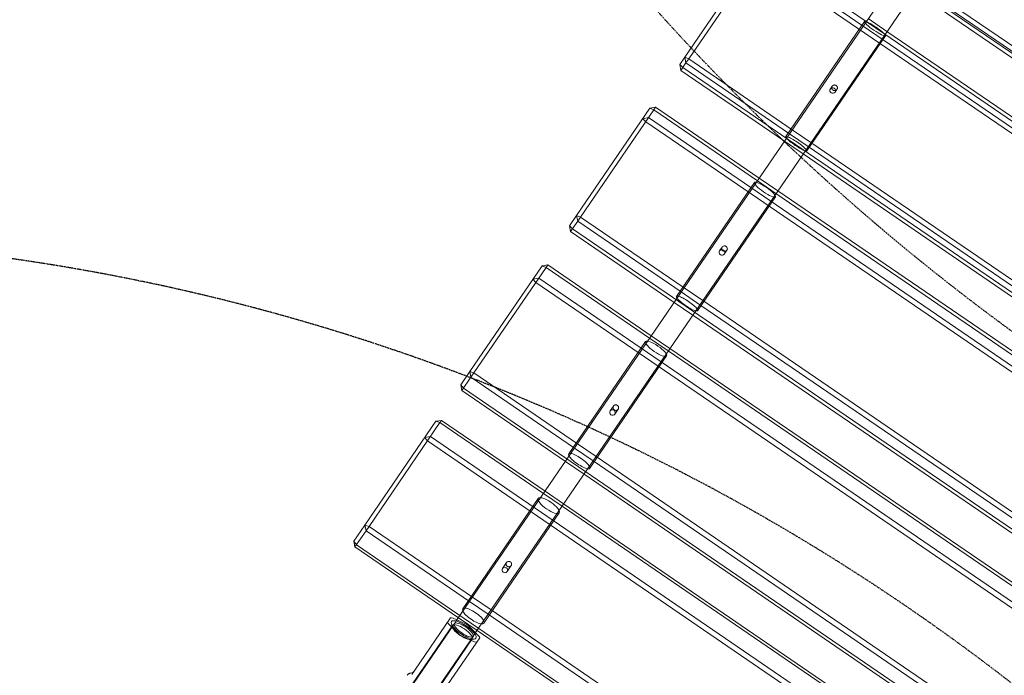
# Model space of a CAD drawing. Units: millimetres. Extents: x -14215 to 11178, y -1903 to 17799.
# Drawn here: x -8851 to -8152, y 7583 to 8048 of the extents above; entities that cross this region are included whole.
import ezdxf

# ---------------------------------------------------------------- set-up
doc = ezdxf.new("R2010")
doc.units = ezdxf.units.MM
doc.header["$MEASUREMENT"] = 0
doc.linetypes.add('BORDER', pattern=[1.75, 0.5, -0.25, 0.5, -0.25, 0, -0.25])
doc.layers.add('Tayplay-EN1176 Cluster Zone', color=141, linetype='Continuous', plot=False)
doc.layers.add('Tayplay-EN1176 Falling Space', color=30, linetype='BORDER')
doc.layers.add('Tayplay-Plan', color=7, linetype='Continuous')

msp = doc.modelspace()

# ---------------------------------------------------------------- hatches: boundary and pattern name
at = {"layer": 'Tayplay-EN1176 Cluster Zone'}
h = msp.add_hatch(dxfattribs=at)
h.set_pattern_fill('ANSI32', color=256, scale=1000, angle=-34.36767)
h.set_pattern_definition([(10.632, (-9984.2, 5054.74), (-69.19, 368.56), []), (10.632, (-9838.3, 4954.95), (-69.19, 368.562), [])])
edge = h.paths.add_edge_path()
edge.add_arc((-13825.35, 4281.37), 1519.55, 6.46184, 32.82319)
edge.add_arc((-11494.73, 5862.32), 1297.57, 201.69986, 215.70522, ccw=False)
edge.add_line((-12700.35, 5382.55), (-11385.82, 6013.28))
edge.add_line((-11385.82, 6013.28), (-11274.78, 7467.07))
edge.add_arc((-11284.18, 6173.01), 1294.09, 75.54053, 89.58372, ccw=False)
edge.add_arc((-10658, 8643.97), 1255, 256.02657, 305.23809)
edge.add_arc((-9088.94, 6405.15), 1478.93, 112.56213, 124.84295, ccw=False)
edge.add_line((-9656.39, 7770.89), (-9025.65, 6456.35))
edge.add_line((-9025.65, 6456.35), (-7571.87, 6345.31))
edge.add_arc((-8867.8, 6354.96), 1295.96, -14.44928, -0.42646, ccw=False)
edge.add_arc((-6394.96, 5728.54), 1255, 166.02657, 190.63233)
edge.add_arc((-6165.74, 5825.53), 1499.12, 192.65975, 213.21067)
edge.add_arc((-8426.62, 4272.91), 1244.35, 21.39877, 36.00631, ccw=False)
edge.add_line((-7268.05, 4726.92), (-8582.58, 4096.19))
edge.add_line((-8582.58, 4096.19), (-8693.62, 2642.4))
edge.add_arc((-8684.22, 3936.46), 1294.09, 255.54053, 269.58372, ccw=False)
edge.add_arc((-9310.4, 1465.5), 1255, 76.02657, 125.23809)
edge.add_arc((-10790.1, 3541.13), 1294.09, 291.68095, 305.72413, ccw=False)
edge.add_line((-10312.01, 2338.58), (-10942.74, 3653.12))
edge.add_line((-10942.74, 3653.12), (-12396.53, 3764.16))
edge.add_arc((-11075.36, 3751.22), 1321.24, 165.68548, 179.43878, ccw=False)
edge.add_arc((-13796.32, 4421.63), 1481.18, -13.41925, 1.18962)

# ---------------------------------------------------------------- linework, layer by layer
at = {"layer": 'Tayplay-EN1176 Falling Space', "flags": 128}
msp.add_lwpolyline([(-10034.5, 2490.53, -0.218088), (-9007.35, 2683.36, 0.695093), (-7420, 5004.44, -0.218088), (-7612.82, 6031.59, 0.695093), (-9933.9, 7618.94, -0.218088), (-10961.05, 7426.11, 0.695093), (-12548.4, 5105.04, -0.218088), (-12355.57, 4077.88, 0.695093)], format="xyb", close=True, dxfattribs=at)
at = {"layer": 'Tayplay-EN1176 Falling Space'}
for centre in [(-7189.89, 9140.67), (-8547.85, 7155.01), (-8900.67, 6639.11)]:
    msp.add_circle(centre, 1625, dxfattribs=at)
at = {"layer": 'Tayplay-Plan', "color": 0, "linetype": 'Continuous', "lineweight": 0}
for p, q in [((-7623.89, 8963.1), (-8540.73, 7622.46)), ((-8527.53, 7613.43), (-7610.68, 8954.07)), ((-7728.46, 7738.45), (-8301.31, 8130.21)), ((-8379.03, 8021.89), (-8326.53, 8098.65)), ((-8323.81, 8097.32), (-8376.31, 8020.55)), ((-8250.34, 8047.08), (-8323.81, 8097.32)), ((-8327.92, 8091.31), (-7755.07, 7699.54)), ((-7753.15, 7702.35), (-8326, 8094.12)), ((-7814.49, 7798.65), (-8214, 8071.87)), ((-8212.17, 8074.56), (-7812.66, 7801.34)), ((-8216.18, 8068.69), (-7816.67, 7795.47)), ((-8248.92, 8049.17), (-8235.71, 8040.13)), ((-8251.55, 8047.09), (-8307.4, 7965.42)), ((-8237.14, 8038.04), (-8250.34, 8047.08)), ((-8236.69, 8036.93), (-8292.54, 7955.26)), ((-7837.63, 7764.83), (-8237.14, 8038.04)), ((-8235.71, 8040.13), (-7836.2, 7766.92)), ((-8382.64, 8016.6), (-8379.03, 8021.89)), ((-8379.03, 8021.89), (-8378.23, 8017.74)), ((-8376.31, 8020.55), (-8379.03, 8021.89)), ((-8376.31, 8020.55), (-8378.23, 8017.74)), ((-8376.31, 8020.55), (-8302.84, 7970.31)), ((-8382.64, 8016.6), (-8381.84, 8012.45)), ((-8382.64, 8016.6), (-8380.41, 8014.54)), ((-8378.23, 8017.74), (-8381.84, 8012.45)), ((-7807.57, 7622.78), (-8380.41, 8014.54)), ((-8304.76, 7967.5), (-8378.23, 8017.74)), ((-8381.84, 8012.45), (-8308.38, 7962.21)), ((-8274.42, 8001.25), (-8275.75, 7999.3)), ((-8271.11, 7998.99), (-8272.45, 7997.04)), ((-8455.84, 7909.57), (-8403.88, 7985.55)), ((-8399.75, 7986.28), (-8403.88, 7985.55)), ((-8401.06, 7984.36), (-8403.88, 7985.55)), ((-8401.06, 7984.36), (-8399.75, 7986.28)), ((-8399.75, 7986.28), (-8326.28, 7936.04)), ((-8401.06, 7984.36), (-8453.02, 7908.38)), ((-8404.79, 7978.9), (-8408.93, 7978.17)), ((-7831.94, 7587.13), (-8404.79, 7978.9)), ((-8327.6, 7934.11), (-8401.06, 7984.36)), ((-8408.93, 7978.17), (-8406.79, 7975.97)), ((-8406.79, 7975.97), (-7833.94, 7584.21)), ((-8291.56, 7958.47), (-8304.76, 7967.5)), ((-8302.84, 7970.31), (-8289.64, 7961.28)), ((-8308.38, 7962.21), (-8295.17, 7953.18)), ((-7892.05, 7685.25), (-8291.56, 7958.47)), ((-8289.64, 7961.28), (-7890.13, 7688.06)), ((-8295.17, 7953.18), (-7895.66, 7679.96)), ((-8329.63, 7932.91), (-8384.9, 7852.09)), ((-8314.39, 7925.08), (-8327.6, 7934.11)), ((-8326.28, 7936.04), (-8313.08, 7927)), ((-8314.77, 7922.75), (-8370.05, 7841.93)), ((-7914.88, 7651.86), (-8314.39, 7925.08)), ((-8313.08, 7927), (-7913.57, 7653.79)), ((-8460.88, 7902.19), (-8455.84, 7909.57)), ((-8455.84, 7909.57), (-8455.02, 7905.45)), ((-8453.02, 7908.38), (-8455.84, 7909.57)), ((-8460.88, 7902.19), (-8460.07, 7898.08)), ((-8460.88, 7902.19), (-8458.75, 7900)), ((-8455.02, 7905.45), (-8460.07, 7898.08)), ((-8453.02, 7908.38), (-8455.02, 7905.45)), ((-8381.56, 7855.21), (-8455.02, 7905.45)), ((-8453.02, 7908.38), (-8379.55, 7858.14)), ((-8460.07, 7898.08), (-8386.6, 7847.84)), ((-7885.9, 7508.23), (-8458.75, 7900)), ((-8352.5, 7887.08), (-8354.36, 7884.36)), ((-8349.19, 7884.82), (-8351.06, 7882.1)), ((-8531.63, 7798.75), (-8480.39, 7873.67)), ((-8476.28, 7874.37), (-8480.39, 7873.67)), ((-8477.47, 7872.62), (-8480.39, 7873.67)), ((-8477.47, 7872.62), (-8476.28, 7874.37)), ((-8476.28, 7874.37), (-8402.82, 7824.13)), ((-8477.47, 7872.62), (-8528.71, 7797.7)), ((-8404.01, 7822.38), (-8477.47, 7872.62)), ((-8482.74, 7864.93), (-8486.85, 7864.23)), ((-8486.85, 7864.23), (-8484.81, 7861.89)), ((-8484.81, 7861.89), (-7911.96, 7470.13)), ((-7909.89, 7473.16), (-8482.74, 7864.93)), ((-8368.35, 7846.18), (-8381.56, 7855.21)), ((-8379.55, 7858.14), (-8366.35, 7849.11)), ((-8386.6, 7847.84), (-8373.4, 7838.8)), ((-7968.84, 7572.96), (-8368.35, 7846.18)), ((-8366.35, 7849.11), (-7966.84, 7575.89)), ((-8373.4, 7838.8), (-7973.89, 7565.59)), ((-8406.87, 7819.97), (-8461.38, 7740.27)), ((-8390.8, 7813.35), (-8404.01, 7822.38)), ((-8402.82, 7824.13), (-8389.61, 7815.1)), ((-7991.29, 7540.13), (-8390.8, 7813.35)), ((-8389.61, 7815.1), (-7990.1, 7541.88)), ((-8392.01, 7809.81), (-8446.52, 7730.1)), ((-8538.09, 7789.31), (-8531.63, 7798.75)), ((-8531.63, 7798.75), (-8530.79, 7794.66)), ((-8528.71, 7797.7), (-8531.63, 7798.75)), ((-8528.71, 7797.7), (-8530.79, 7794.66)), ((-8528.71, 7797.7), (-8455.25, 7747.46)), ((-8530.79, 7794.66), (-8537.25, 7785.22)), ((-8457.32, 7744.42), (-8530.79, 7794.66)), ((-8538.09, 7789.31), (-8537.25, 7785.22)), ((-8538.09, 7789.31), (-8536.05, 7786.97)), ((-8537.25, 7785.22), (-8463.78, 7734.98)), ((-7963.2, 7395.2), (-8536.05, 7786.97)), ((-8429.63, 7774.28), (-8432.02, 7770.8)), ((-8426.33, 7772.03), (-8428.71, 7768.54)), ((-8606.14, 7689.79), (-8555.8, 7763.41)), ((-8552.79, 7762.5), (-8603.13, 7688.88)), ((-8551.72, 7764.06), (-8555.8, 7763.41)), ((-8552.79, 7762.5), (-8555.8, 7763.41)), ((-8552.79, 7762.5), (-8551.72, 7764.06)), ((-8479.32, 7712.25), (-8552.79, 7762.5)), ((-8551.72, 7764.06), (-8478.25, 7713.82)), ((-8559.56, 7752.59), (-8563.65, 7751.93)), ((-8563.65, 7751.93), (-8561.71, 7749.46)), ((-8561.71, 7749.46), (-7988.86, 7357.69)), ((-7986.71, 7360.82), (-8559.56, 7752.59)), ((-8444.12, 7735.39), (-8457.32, 7744.42)), ((-8455.25, 7747.46), (-8442.04, 7738.43)), ((-8463.78, 7734.98), (-8450.58, 7725.95)), ((-8044.61, 7462.17), (-8444.12, 7735.39)), ((-8442.04, 7738.43), (-8042.53, 7465.21)), ((-8450.58, 7725.95), (-8051.07, 7452.73)), ((-8478.25, 7713.82), (-8465.05, 7704.79)), ((-8483, 7708.65), (-8536.56, 7630.33)), ((-8466.12, 7703.22), (-8479.32, 7712.25)), ((-8066.61, 7430), (-8466.12, 7703.22)), ((-8465.05, 7704.79), (-8065.54, 7431.57)), ((-8468.14, 7698.49), (-8521.7, 7620.17)), ((-8613.99, 7678.32), (-8606.14, 7689.79)), ((-8605.27, 7685.75), (-8613.12, 7674.27)), ((-8606.14, 7689.79), (-8605.27, 7685.75)), ((-8603.13, 7688.88), (-8606.14, 7689.79)), ((-8603.13, 7688.88), (-8605.27, 7685.75)), ((-8531.81, 7635.51), (-8605.27, 7685.75)), ((-8603.13, 7688.88), (-8529.67, 7638.64)), ((-8613.99, 7678.32), (-8613.12, 7674.27)), ((-8613.99, 7678.32), (-8612.05, 7675.84)), ((-8613.12, 7674.27), (-8539.66, 7624.03)), ((-8039.2, 7284.08), (-8612.05, 7675.84)), ((-8505.57, 7663.25), (-8508.46, 7659.02)), ((-8502.27, 7660.99), (-8505.16, 7656.76)), ((-8529.67, 7638.64), (-8516.46, 7629.61)), ((-8518.6, 7626.48), (-8531.81, 7635.51)), ((-8516.46, 7629.61), (-8116.95, 7356.39)), ((-8570.61, 7586.75), (-8545.23, 7623.85)), ((-8543.52, 7623.69), (-8534.69, 7619.79)), ((-8539.66, 7624.03), (-8526.45, 7615)), ((-8119.09, 7353.26), (-8518.6, 7626.48)), ((-8542.52, 7619.85), (-8591.11, 7548.79)), ((-8544, 7618.57), (-8572.33, 7577.15)), ((-8539.61, 7612.58), (-8546.46, 7619.4)), ((-8544.1, 7617.52), (-8544.71, 7619.97)), ((-8532.21, 7618.09), (-8525.36, 7611.28)), ((-8577.91, 7539.76), (-8529.31, 7610.82)), ((-8529.96, 7608.98), (-8558.29, 7567.55)), ((-8549.97, 7572.64), (-8524.6, 7609.74)), ((-8528.3, 7606.98), (-8537.14, 7610.89)), ((-8530.91, 7608.5), (-8528.41, 7608.82)), ((-8526.45, 7615), (-8126.94, 7341.78)), ((-8572.6, 7583.84), (-8572.43, 7584.09)), ((-8570.61, 7586.74), (-8570.61, 7586.75))]:
    msp.add_line(p, q, dxfattribs=at)
for centre, major_axis, ratio in [((-8244.12, 8042.01), (-7.43, 5.08), 0.145593), ((-8322.2, 7927.83), (-7.43, 5.08), 0.203141), ((-8399.44, 7814.89), (-7.43, 5.08), 0.259996), ((-8475.57, 7703.57), (-7.43, 5.08), 0.315962), ((-8535.91, 7615.34), (-8.67, 5.93), 0.321671)]:
    msp.add_ellipse(centre, major_axis=major_axis, ratio=ratio, dxfattribs=at)
at = {"layer": 'Tayplay-Plan', "color": 0, "linetype": 'Continuous', "lineweight": 0, "extrusion": (0, 0, -1)}
for centre, major_axis, ratio, start_param, end_param in [((-8274.1, 7998.17), (-1.65, 1.13), 0.989345, -1.570796, 4.712389), ((-8352.71, 7883.23), (-1.65, 1.13), 0.979149, -1.570796, 4.712389), ((-8430.37, 7769.67), (-1.65, 1.13), 0.96561, -1.570796, 4.712389), ((-8506.81, 7657.89), (-1.65, 1.13), 0.948772, -1.570796, 4.712389), ((-8542.76, 7622.16), (-2.48, 1.69), 0.321671, 0, 1.047198), ((-8544.75, 7619.24), (-2.48, 1.69), 0.321671, -1.047198, 0), ((-8536.98, 7613.78), (7.02, -4.8), 0.321671, -3.141592653589791, 3.141592653589795), ((-8533.92, 7618.25), (2.48, -1.69), 0.321671, -2.094395, -1.047198), ((-8537.9, 7612.43), (-2.48, 1.69), 0.321671, -2.094395, -1.047198), ((-8527.07, 7611.43), (2.48, -1.69), 0.321671, -1.047198, 0), ((-8529.07, 7608.52), (2.48, -1.69), 0.321671, 0, 1.047198)]:
    msp.add_ellipse(centre, major_axis=major_axis, ratio=ratio, start_param=start_param, end_param=end_param, dxfattribs=at)
at = {"layer": 'Tayplay-Plan', "color": 0, "linetype": 'Continuous', "lineweight": 0}
for centre, major_axis, ratio, start_param, end_param in [((-8299.97, 7960.34), (-7.43, 5.08), 0.145593, 0, 0.475882), ((-8299.97, 7960.34), (-7.43, 5.08), 0.145593, -0.475882, 0), ((-8299.97, 7960.34), (-7.43, 5.08), 0.145593, -2.66571, -0.475882), ((-8299.97, 7960.34), (7.43, -5.08), 0.145593, -2.66571, -0.475882), ((-8299.97, 7960.34), (7.43, -5.08), 0.145593, -0.475882, 0.475882), ((-8377.48, 7847.01), (-7.43, 5.08), 0.203141, 0, 0.475882), ((-8377.48, 7847.01), (-7.43, 5.08), 0.203141, -0.475882, 0), ((-8377.48, 7847.01), (7.43, -5.08), 0.203141, -2.66571, -0.475882), ((-8377.48, 7847.01), (-7.43, 5.08), 0.203141, -2.66571, -0.475882), ((-8377.48, 7847.01), (7.43, -5.08), 0.203141, -0.475882, 0.475882), ((-8453.95, 7735.19), (-7.43, 5.08), 0.259996, 0, 0.475882), ((-8453.95, 7735.19), (-7.43, 5.08), 0.259996, -0.475882, 0), ((-8453.95, 7735.19), (7.43, -5.08), 0.259996, -2.66571, -0.475882), ((-8453.95, 7735.19), (-7.43, 5.08), 0.259996, -2.66571, -0.475882), ((-8453.95, 7735.19), (7.43, -5.08), 0.259996, -0.475882, 0.475882), ((-8529.13, 7625.25), (-7.43, 5.08), 0.315962, 0, 0.475882), ((-8529.13, 7625.25), (-7.43, 5.08), 0.315962, -0.475882, 0), ((-8529.13, 7625.25), (-7.43, 5.08), 0.315962, -2.66571, -0.475882), ((-8082.31, 8292.78), (-1430.67, -2091.98), 0.000001, -1.244618, -1.243302), ((-8529.13, 7625.25), (7.43, -5.08), 0.315962, -2.66571, -0.475882), ((-8535.91, 7615.34), (-6.6, 4.52), 0.321671, -1.570796, 4.712389), ((-8529.13, 7625.25), (7.43, -5.08), 0.315962, -0.475882, 0.475882), ((-8069.1, 8283.75), (1430.67, 2091.98), 0.000001, -1.89829, -1.896975), ((-8574.73, 7589.57), (4.13, -2.82), 0.999999, -0.752196, 0), ((-8558.35, 7572.78), (-16.13, 11.42), 0.223234, -0.20088, -0.199943)]:
    msp.add_ellipse(centre, major_axis=major_axis, ratio=ratio, start_param=start_param, end_param=end_param, dxfattribs=at)
for points, knots in [([(-8273.9, 7998.46), (-8274.11, 7998.6), (-8274.3, 7998.8), (-8274.59, 7999.25), (-8274.69, 7999.5), (-8274.78, 8000), (-8274.78, 8000.27), (-8274.67, 8000.79), (-8274.56, 8001.04), (-8274.28, 8001.45), (-8274.09, 8001.64), (-8273.65, 8001.93), (-8273.4, 8002.02), (-8272.91, 8002.1), (-8272.64, 8002.1), (-8272.12, 8001.98), (-8271.88, 8001.87), (-8271.46, 8001.58), (-8271.27, 8001.39), (-8270.97, 8000.95), (-8270.87, 8000.7), (-8270.77, 8000.22), (-8270.76, 7999.95), (-8270.87, 7999.44), (-8270.97, 7999.2), (-8271.11, 7998.99), (-8271.26, 7998.78), (-8271.45, 7998.59), (-8271.9, 7998.3), (-8272.15, 7998.2), (-8272.64, 7998.1), (-8272.92, 7998.1), (-8273.44, 7998.21), (-8273.69, 7998.32), (-8273.9, 7998.46)], [0.302439, 0.302439, 0.302439, 0.302439, 0.378045, 0.378045, 0.453652, 0.453652, 0.529265, 0.529265, 0.604878, 0.604878, 0.680491, 0.680491, 0.756104, 0.756104, 0.83171, 0.83171, 0.907317, 0.907317, 0.982923, 0.982923, 1.05853, 1.05853, 1.134142, 1.134142, 1.209755, 1.209755, 1.209755, 1.285368, 1.285368, 1.360981, 1.360981, 1.436588, 1.436588, 1.512194, 1.512194, 1.512194, 1.512194]), ([(-8351.98, 7884.29), (-8352.18, 7884.44), (-8352.38, 7884.63), (-8352.67, 7885.08), (-8352.76, 7885.34), (-8352.85, 7885.83), (-8352.85, 7886.11), (-8352.74, 7886.63), (-8352.64, 7886.87), (-8352.36, 7887.28), (-8352.17, 7887.47), (-8351.73, 7887.74), (-8351.48, 7887.83), (-8351, 7887.91), (-8350.74, 7887.9), (-8350.22, 7887.78), (-8349.97, 7887.67), (-8349.56, 7887.39), (-8349.36, 7887.19), (-8349.06, 7886.76), (-8348.96, 7886.51), (-8348.86, 7886.04), (-8348.85, 7885.77), (-8348.95, 7885.27), (-8349.06, 7885.02), (-8349.19, 7884.82), (-8349.33, 7884.62), (-8349.53, 7884.43), (-8349.97, 7884.14), (-8350.23, 7884.04), (-8350.72, 7883.94), (-8350.99, 7883.94), (-8351.52, 7884.04), (-8351.77, 7884.15), (-8351.98, 7884.29)], [0.302439, 0.302439, 0.302439, 0.302439, 0.378045, 0.378045, 0.453652, 0.453652, 0.529265, 0.529265, 0.604878, 0.604878, 0.680491, 0.680491, 0.756104, 0.756104, 0.83171, 0.83171, 0.907317, 0.907317, 0.982923, 0.982923, 1.05853, 1.05853, 1.134142, 1.134142, 1.209755, 1.209755, 1.209755, 1.285368, 1.285368, 1.360981, 1.360981, 1.436588, 1.436588, 1.512194, 1.512194, 1.512194, 1.512194]), ([(-8429.11, 7771.51), (-8429.32, 7771.65), (-8429.51, 7771.85), (-8429.8, 7772.3), (-8429.89, 7772.55), (-8429.98, 7773.05), (-8429.98, 7773.32), (-8429.88, 7773.84), (-8429.77, 7774.08), (-8429.5, 7774.48), (-8429.31, 7774.67), (-8428.88, 7774.94), (-8428.64, 7775.02), (-8428.16, 7775.09), (-8427.89, 7775.08), (-8427.38, 7774.96), (-8427.13, 7774.84), (-8426.72, 7774.56), (-8426.52, 7774.37), (-8426.22, 7773.94), (-8426.12, 7773.69), (-8426.01, 7773.22), (-8426, 7772.96), (-8426.09, 7772.47), (-8426.2, 7772.23), (-8426.33, 7772.03), (-8426.47, 7771.82), (-8426.66, 7771.64), (-8427.1, 7771.35), (-8427.36, 7771.25), (-8427.85, 7771.16), (-8428.12, 7771.16), (-8428.65, 7771.26), (-8428.9, 7771.37), (-8429.11, 7771.51)], [0.302439, 0.302439, 0.302439, 0.302439, 0.378045, 0.378045, 0.453652, 0.453652, 0.529265, 0.529265, 0.604878, 0.604878, 0.680491, 0.680491, 0.756104, 0.756104, 0.83171, 0.83171, 0.907317, 0.907317, 0.982923, 0.982923, 1.05853, 1.05853, 1.134142, 1.134142, 1.209755, 1.209755, 1.209755, 1.285368, 1.285368, 1.360981, 1.360981, 1.436588, 1.436588, 1.512194, 1.512194, 1.512194, 1.512194]), ([(-8505.03, 7660.5), (-8505.24, 7660.64), (-8505.43, 7660.83), (-8505.72, 7661.28), (-8505.82, 7661.54), (-8505.91, 7662.03), (-8505.91, 7662.3), (-8505.81, 7662.81), (-8505.7, 7663.05), (-8505.43, 7663.45), (-8505.25, 7663.63), (-8504.83, 7663.89), (-8504.58, 7663.97), (-8504.11, 7664.03), (-8503.85, 7664.02), (-8503.34, 7663.89), (-8503.09, 7663.77), (-8502.68, 7663.49), (-8502.48, 7663.3), (-8502.18, 7662.87), (-8502.07, 7662.63), (-8501.96, 7662.17), (-8501.94, 7661.92), (-8502.03, 7661.43), (-8502.13, 7661.19), (-8502.27, 7660.99), (-8502.4, 7660.8), (-8502.59, 7660.61), (-8503.03, 7660.33), (-8503.28, 7660.23), (-8503.77, 7660.14), (-8504.05, 7660.14), (-8504.57, 7660.25), (-8504.82, 7660.35), (-8505.03, 7660.5)], [0.302439, 0.302439, 0.302439, 0.302439, 0.378045, 0.378045, 0.453652, 0.453652, 0.529265, 0.529265, 0.604878, 0.604878, 0.680491, 0.680491, 0.756104, 0.756104, 0.83171, 0.83171, 0.907317, 0.907317, 0.982923, 0.982923, 1.05853, 1.05853, 1.134142, 1.134142, 1.209755, 1.209755, 1.209755, 1.285368, 1.285368, 1.360981, 1.360981, 1.436588, 1.436588, 1.512194, 1.512194, 1.512194, 1.512194]), ([(-8576.09, 7583.16), (-8575.98, 7583.32), (-8575.86, 7583.47), (-8575.59, 7583.75), (-8575.45, 7583.87), (-8575.15, 7584.09), (-8574.99, 7584.19), (-8574.68, 7584.36), (-8574.51, 7584.43), (-8574.19, 7584.55), (-8574.02, 7584.6), (-8573.86, 7584.64)], [3.1415927, 3.1415927, 3.1415927, 3.1415927, 3.197242, 3.197242, 3.2528914, 3.2528914, 3.3085407, 3.3085407, 3.3641901, 3.3641901, 3.4198395, 3.4198395, 3.4198395, 3.4198395]), ([(-8572.43, 7584.09), (-8572.15, 7584.5), (-8571.91, 7584.85), (-8571.7, 7585.15), (-8571.6, 7585.3), (-8571.5, 7585.45), (-8571.41, 7585.58), (-8571.32, 7585.71), (-8571.23, 7585.83), (-8571.16, 7585.95), (-8571.08, 7586.06), (-8571.01, 7586.16), (-8570.95, 7586.25), (-8570.89, 7586.34), (-8570.83, 7586.42), (-8570.78, 7586.49), (-8570.69, 7586.63), (-8570.63, 7586.72), (-8570.61, 7586.74)], [0, 0, 0, 0, 0.25, 0.25, 0.25, 0.375, 0.375, 0.375, 0.5, 0.5, 0.5, 0.624983, 0.624983, 0.624983, 0.75, 0.75, 0.75, 1, 1, 1, 1])]:
    msp.add_open_spline(points, degree=3, knots=knots, dxfattribs=at)
msp.add_open_spline([(-8573.86, 7584.64), (-8573.79, 7584.66), (-8573.72, 7584.68), (-8573.65, 7584.69)], degree=3, dxfattribs=at)

doc.saveas('drawing.dxf')
